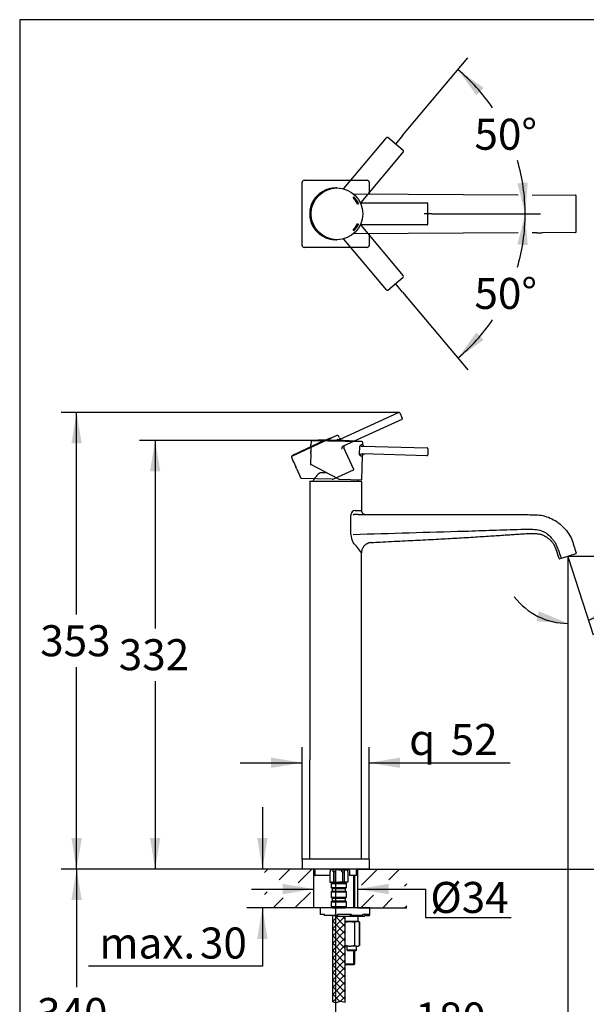
# Model space of a CAD drawing. Units: millimetres. Extents: x 7 to 203, y 5 to 291.
# Drawn here: x 7 to 116, y 101 to 291 of the extents above; entities that cross this region are included whole.
import ezdxf
from ezdxf.enums import TextEntityAlignment as Align
from ezdxf.lldxf.tags import DXFTag

# ---------------------------------------------------------------- set-up
doc = ezdxf.new("R2010")
doc.units = ezdxf.units.MM
for name, color, linetype in [('01実線', 7, 'Continuous'), ('Default', 7, 'Continuous'), ('Layer10', 7, 'Continuous'), ('Layer2', 7, 'Continuous'), ('Layer3', 7, 'Continuous'), ('Layer4', 7, 'Continuous'), ('Layer50', 7, 'Continuous'), ('Standard', 7, 'Continuous')]:
    doc.layers.add(name, color=color, linetype=linetype)
doc.styles.add('SEACAD_Arial', font='arial.ttf')
doc.styles.add('SEACAD_Solid_Edge_ANSI1_Symbols', font='semeca1.ttf')
tags = doc.linetypes.add('CENTER2', pattern=[28.575, 19.05, -3.175, 3.175, -3.175]).pattern_tags.tags
tags[10:11] = [DXFTag(74, 4), DXFTag(75, 0), DXFTag(340, '0'), DXFTag(46, 0.0), DXFTag(50, 0.0), DXFTag(44, 0.0), DXFTag(45, 0.0)]
tags[8:9] = [DXFTag(74, 4), DXFTag(75, 0), DXFTag(340, '0'), DXFTag(46, 0.0), DXFTag(50, 0.0), DXFTag(44, 0.0), DXFTag(45, 0.0)]
tags[6:7] = [DXFTag(74, 4), DXFTag(75, 0), DXFTag(340, '0'), DXFTag(46, 0.0), DXFTag(50, 0.0), DXFTag(44, 0.0), DXFTag(45, 0.0)]
tags[4:5] = [DXFTag(74, 4), DXFTag(75, 0), DXFTag(340, '0'), DXFTag(46, 0.0), DXFTag(50, 0.0), DXFTag(44, 0.0), DXFTag(45, 0.0)]
tags = doc.linetypes.add('HIDDEN2', pattern=[4.7625, 3.175, -1.5875]).pattern_tags.tags
tags[6:7] = [DXFTag(74, 4), DXFTag(75, 0), DXFTag(340, '0'), DXFTag(46, 0.0), DXFTag(50, 0.0), DXFTag(44, 0.0), DXFTag(45, 0.0)]
tags[4:5] = [DXFTag(74, 4), DXFTag(75, 0), DXFTag(340, '0'), DXFTag(46, 0.0), DXFTag(50, 0.0), DXFTag(44, 0.0), DXFTag(45, 0.0)]
doc.dimstyles.new('TPI_1_4', dxfattribs={"dimtxt": 6, "dimasz": 6, "dimexe": 3, "dimexo": 0, "dimgap": 1.5, "dimtad": 0, "dimtih": 1, "dimtoh": 1, "dimdec": 0, "dimlfac": 4, "dimtxsty": 'SEACAD_Arial', "dimblk1": '_SE_FILLED', "dimblk2": '_SE_FILLED', "dimsah": 1, "dimcen": 3, "dimadec": 0, "dimazin": 0, "dimtfac": 0.7, "dimtdec": 3, "dimtofl": 0, "dimtmove": 0, "dimatfit": 3, "dimfxl": 1, "dimtolj": 1, "dimarcsym": 0})

# ---------------------------------------------------------------- blocks, each defined once
blk = doc.blocks.new('DMBLK1783')
at = {"layer": 'Layer3', "linetype": 'Continuous'}
for points in [[(57.47, 121.9), (63.47, 122.9), (57.47, 123.9)], [(77.97, 121.9), (77.97, 123.9), (71.97, 122.9)]]:
    blk.add_hatch(color=7, dxfattribs=at).paths.add_polyline_path(points)
at = {"layer": 'Layer3', "color": 7, "linetype": 'Continuous'}
for p, q in [((51.47, 122.9), (63.47, 122.9)), ((71.97, 122.9), (85.23, 122.9))]:
    blk.add_line(p, q, dxfattribs=at)
blk = doc.blocks.new('_SE_FILLED')
at = {"color": 0}
blk.add_line((0, 0), (-1, 0), dxfattribs=at)
blk.add_solid([(0, 0), (-1, -0.1665), (-1, 0.1665), (0, 0)], dxfattribs=at)
blk = doc.blocks.new('DMBLK1784')
at = {"layer": 'Layer3', "linetype": 'Continuous'}
for points in [[(52.56, 132.76), (53.56, 126.76), (54.56, 132.76)], [(52.56, 113.26), (54.56, 113.26), (53.56, 119.26)]]:
    blk.add_hatch(color=7, dxfattribs=at).paths.add_polyline_path(points)
at = {"layer": 'Layer3', "color": 7, "linetype": 'Continuous'}
for p, q in [((53.56, 138.76), (53.56, 126.76)), ((53.97, 126.76), (50.56, 126.76)), ((53.97, 119.26), (50.56, 119.26)), ((53.56, 119.26), (53.56, 107.96)), ((53.56, 107.96), (19.91, 107.96))]:
    blk.add_line(p, q, dxfattribs=at)
at = {"layer": 'Layer3', "color": 7, "linetype": 'Continuous', "style": 'SEACAD_Arial'}
for s, p in [('30', (41.47, 115.46)), ('max.', (22.01, 115.46))]:
    blk.add_text(s, height=6, dxfattribs=at).set_placement(p, align=Align.TOP_LEFT)
blk = doc.blocks.new('DMBLK1785')
at = {"layer": 'Default', "linetype": 'Continuous'}
for points in [[(96.35, 277.84), (91.38, 281.35), (94.94, 276.42)], [(102.9, 259.36), (104.39, 253.46), (104.89, 259.52)]]:
    blk.add_hatch(color=7, dxfattribs=at).paths.add_polyline_path(points)
at = {"layer": 'Default', "color": 7, "linetype": 'Continuous'}
for p, q in [((80.68, 268.59), (93.31, 283.65)), ((86.34, 253.46), (107.39, 253.46))]:
    blk.add_line(p, q, dxfattribs=at)
for start, end in [(34.2428, 50), (0, 16.4116)]:
    blk.add_arc((67.98, 253.46), 36.41, start, end, dxfattribs=at)
at = {"layer": 'Default', "color": 7, "linetype": 'Continuous', "style": 'SEACAD_Arial'}
blk.add_text('50°', height=6, dxfattribs=at).set_placement((94.58, 271.85), align=Align.TOP_LEFT)
blk = doc.blocks.new('DMBLK1786')
at = {"layer": 'Default', "linetype": 'Continuous'}
for points in [[(104.89, 247.4), (104.39, 253.46), (102.9, 247.56)], [(94.94, 230.5), (91.38, 225.57), (96.35, 229.08)]]:
    blk.add_hatch(color=7, dxfattribs=at).paths.add_polyline_path(points)
at = {"layer": 'Default', "color": 7, "linetype": 'Continuous'}
for p, q in [((86.34, 253.46), (107.39, 253.46)), ((80.68, 238.33), (93.31, 223.27))]:
    blk.add_line(p, q, dxfattribs=at)
for start, end in [(343.5884, 360), (310, 325.7572)]:
    blk.add_arc((67.98, 253.46), 36.41, start, end, dxfattribs=at)
at = {"layer": 'Default', "color": 7, "linetype": 'Continuous', "style": 'SEACAD_Arial'}
blk.add_text('50°', height=6, dxfattribs=at).set_placement((94.58, 241.07), align=Align.TOP_LEFT)
blk = doc.blocks.new('DMBLK1787')
at = {"layer": 'Default', "linetype": 'Continuous'}
for points in [[(31.81, 203.66), (33.81, 203.66), (32.81, 209.66)], [(31.81, 132.76), (32.81, 126.76), (33.81, 132.76)]]:
    blk.add_hatch(color=7, dxfattribs=at).paths.add_polyline_path(points)
at = {"layer": 'Default', "color": 7, "linetype": 'Continuous'}
for p, q in [((63.15, 209.66), (29.81, 209.66)), ((32.81, 209.66), (32.81, 173.31)), ((32.81, 163.11), (32.81, 126.76)), ((53.97, 126.76), (29.81, 126.76))]:
    blk.add_line(p, q, dxfattribs=at)
at = {"layer": 'Default', "color": 7, "linetype": 'Continuous', "style": 'SEACAD_Arial'}
blk.add_text('332', height=6, dxfattribs=at).set_placement((25.77, 171.21), align=Align.TOP_LEFT)
blk = doc.blocks.new('DMBLK1788')
at = {"layer": 'Default', "linetype": 'Continuous'}
for points in [[(16.61, 209.07), (18.61, 209.07), (17.61, 215.07)], [(16.61, 132.76), (17.61, 126.76), (18.61, 132.76)]]:
    blk.add_hatch(color=7, dxfattribs=at).paths.add_polyline_path(points)
at = {"layer": 'Default', "color": 7, "linetype": 'Continuous'}
for p, q in [((76.99, 215.07), (14.61, 215.07)), ((17.61, 176.01), (17.61, 215.07)), ((17.61, 126.76), (17.61, 165.81)), ((53.97, 126.76), (14.61, 126.76))]:
    blk.add_line(p, q, dxfattribs=at)
at = {"layer": 'Default', "color": 7, "linetype": 'Continuous', "style": 'SEACAD_Arial'}
blk.add_text('353', height=6, dxfattribs=at).set_placement((10.57, 173.91), align=Align.TOP_LEFT)
blk = doc.blocks.new('DMBLK1789')
at = {"layer": 'Default', "linetype": 'Continuous'}
for points in [[(16.61, 120.76), (18.61, 120.76), (17.61, 126.76)], [(16.61, 76.9), (17.61, 70.9), (18.61, 76.9)]]:
    blk.add_hatch(color=7, dxfattribs=at).paths.add_polyline_path(points)
at = {"layer": 'Default', "color": 7, "linetype": 'Continuous'}
for p, q in [((58.72, 126.76), (14.61, 126.76)), ((17.61, 126.76), (17.61, 103.93)), ((17.61, 93.73), (17.61, 70.9)), ((62.03, 70.9), (14.61, 70.9))]:
    blk.add_line(p, q, dxfattribs=at)
at = {"layer": 'Default', "color": 7, "linetype": 'Continuous', "style": 'SEACAD_Arial'}
blk.add_text('340', height=6, dxfattribs=at).set_placement((9.97, 101.83), align=Align.TOP_LEFT)
blk = doc.blocks.new('DMBLK1790')
at = {"layer": 'Default', "linetype": 'Continuous'}
for points in [[(73.72, 96.96), (73.72, 98.96), (67.72, 97.96)], [(106.65, 96.96), (112.65, 97.96), (106.65, 98.96)]]:
    blk.add_hatch(color=7, dxfattribs=at).paths.add_polyline_path(points)
at = {"layer": 'Default', "color": 7, "linetype": 'Continuous'}
for p, q in [((112.65, 186.77), (112.65, 94.96)), ((67.72, 126.76), (67.72, 94.96)), ((81.04, 97.96), (67.72, 97.96)), ((112.65, 97.96), (99.33, 97.96))]:
    blk.add_line(p, q, dxfattribs=at)
at = {"layer": 'Default', "color": 7, "linetype": 'Continuous', "style": 'SEACAD_Arial'}
blk.add_text('180', height=6, dxfattribs=at).set_placement((83.14, 100.96), align=Align.TOP_LEFT)
blk = doc.blocks.new('DMBLK1791')
at = {"layer": 'Default', "linetype": 'Continuous'}
for points in [[(143.71, 181.24), (142.71, 187.24), (141.71, 181.24)], [(143.71, 132.76), (141.71, 132.76), (142.71, 126.76)]]:
    blk.add_hatch(color=7, dxfattribs=at).paths.add_polyline_path(points)
at = {"layer": 'Default', "color": 7, "linetype": 'Continuous'}
for p, q in [((137.14, 187.24), (145.71, 187.24)), ((142.71, 187.24), (142.71, 162.1)), ((142.71, 151.9), (142.71, 126.76)), ((81.47, 126.76), (145.71, 126.76))]:
    blk.add_line(p, q, dxfattribs=at)
at = {"layer": 'Default', "color": 7, "linetype": 'Continuous', "style": 'SEACAD_Arial'}
blk.add_text('242', height=6, dxfattribs=at).set_placement((135.66, 160), align=Align.TOP_LEFT)
blk = doc.blocks.new('DMBLK1792')
at = {"layer": 'Default', "linetype": 'Continuous'}
for points in [[(121.27, 178.87), (116.65, 174.9), (122.3, 177.16)], [(106.58, 174.67), (112.65, 174.27), (107.04, 176.62)]]:
    blk.add_hatch(color=7, dxfattribs=at).paths.add_polyline_path(points)
at = {"layer": 'Default', "color": 7, "linetype": 'Continuous'}
for p, q in [((125.4, 189.65), (142.98, 189.65)), ((112.65, 186.77), (112.65, 171.27)), ((112.79, 186.79), (117.58, 172.05))]:
    blk.add_line(p, q, dxfattribs=at)
for start, end in [(287.9877, 10.7066), (217.0124, 270)]:
    blk.add_arc((112.65, 187.24), 12.98, start, end, dxfattribs=at)
at = {"layer": 'Default', "color": 7, "linetype": 'Continuous', "style": 'SEACAD_Arial'}
blk.add_text('18°', height=6, dxfattribs=at).set_placement((128.1, 197.15), align=Align.TOP_LEFT)
blk = doc.blocks.new('DMBLK1795')
at = {"layer": 'Default', "linetype": 'Continuous'}
for points in [[(55.24, 148.32), (55.24, 146.32), (61.24, 147.32)], [(80.2, 148.32), (74.2, 147.32), (80.2, 146.32)]]:
    blk.add_hatch(color=7, dxfattribs=at).paths.add_polyline_path(points)
at = {"layer": 'Default', "color": 7, "linetype": 'Continuous'}
for p, q in [((61.24, 128.63), (61.24, 150.32)), ((74.2, 128.63), (74.2, 150.32)), ((49.24, 147.32), (61.24, 147.32)), ((74.2, 147.32), (101.48, 147.32))]:
    blk.add_line(p, q, dxfattribs=at)
for s, style, p in [('52', 'SEACAD_Arial', (89.99, 154.82)), ('q', 'SEACAD_Solid_Edge_ANSI1_Symbols', (81.95, 154.82))]:
    blk.add_text(s, height=6, dxfattribs=dict(at, style=style)).set_placement(p, align=Align.TOP_LEFT)

msp = doc.modelspace()

# ---------------------------------------------------------------- hatches: boundary and pattern name
at = {"layer": 'Default', "linetype": 'Continuous'}
h = msp.add_hatch(dxfattribs=at)
h.set_pattern_fill('LINE', scale=0.9449, angle=45, style=0)
h.paths.add_polyline_path([(63.471, 126.755), (53.971, 126.755), (53.971, 123.458), (55.501, 123.458), (55.501, 124.927), (63.471, 123.612)])
h = msp.add_hatch(dxfattribs=at)
h.set_pattern_fill('LINE', scale=0.9449, angle=45, style=0)
h.paths.add_polyline_path([(71.971, 123.512), (80.032, 125.087), (80.032, 123.458), (81.471, 123.458), (81.471, 126.755), (71.971, 126.755)])
h = msp.add_hatch(dxfattribs=at)
h.set_pattern_fill('LINE', scale=0.9449, angle=45, style=0)
h.paths.add_polyline_path([(53.971, 119.255), (63.471, 119.255), (63.471, 122.372), (55.501, 120.824), (55.501, 122.372), (53.971, 122.372)])
h = msp.add_hatch(dxfattribs=at)
h.set_pattern_fill('LINE', scale=0.9449, angle=45, style=0)
h.paths.add_polyline_path([(71.971, 119.255), (81.471, 119.255), (81.471, 122.372), (80.032, 122.372), (80.032, 120.878), (71.971, 122.209)])
h = msp.add_hatch(dxfattribs=at)
h.set_pattern_fill('NET', scale=0.31496, angle=45, style=0)
edge = h.paths.add_edge_path()
edge.add_line((69.596, 100.996), (69.596, 117.63))
edge.add_line((69.596, 117.63), (68.096, 117.63))
edge.add_line((68.096, 117.63), (67.846, 117.63))
edge.add_arc((67.846, 117.88), 0.25, 210, 270, ccw=False)
edge.add_line((67.63, 117.755), (67.096, 117.755))
edge.add_line((67.096, 117.755), (67.096, 101.122))
edge.add_line((67.096, 101.122), (67.732, 100.887))
edge.add_line((67.732, 100.887), (68.7, 101.214))
edge.add_line((68.7, 101.214), (69.596, 100.996))

# ---------------------------------------------------------------- linework, layer by layer
at = {"color": 7, "linetype": 'Continuous'}
for p, q in [((66.596, 126.255), (66.596, 124.255)), ((66.659, 126.255), (66.596, 126.255)), ((68.346, 126.63), (66.659, 126.63)), ((66.659, 126.63), (66.659, 126.255)), ((66.771, 126.755), (69.921, 126.755)), ((67.784, 126.257), (67.284, 126.257)), ((68.346, 126.63), (70.034, 126.63)), ((68.909, 126.257), (69.409, 126.257)), ((70.034, 126.63), (70.034, 126.255)), ((70.034, 126.255), (70.096, 126.255)), ((70.096, 126.255), (70.096, 124.255)), ((66.596, 124.255), (68.346, 124.255)), ((66.721, 124.255), (67.046, 124.255)), ((66.909, 124.255), (68.346, 124.255)), ((67.046, 124.255), (68.346, 124.255)), ((69.784, 124.255), (68.346, 124.255)), ((70.096, 124.255), (68.346, 124.255)), ((69.646, 124.255), (68.346, 124.255)), ((69.971, 124.255), (69.646, 124.255))]:
    msp.add_line(p, q, dxfattribs=at)
at = {"layer": '01実線', "color": 7, "linetype": 'Continuous'}
for p, q in [((66.771, 126.755), (66.771, 126.63)), ((67.221, 126.257), (67.221, 126.63)), ((67.284, 126.257), (67.221, 126.257)), ((67.284, 126.257), (67.284, 124.255)), ((67.659, 126.257), (67.659, 124.255)), ((67.784, 126.257), (67.784, 126.63)), ((68.909, 126.257), (68.909, 126.63)), ((69.034, 126.257), (69.034, 124.255)), ((69.409, 126.257), (69.409, 124.255)), ((69.409, 126.257), (69.471, 126.257)), ((69.471, 126.257), (69.471, 126.63)), ((69.921, 126.755), (69.921, 126.63)), ((66.971, 124.255), (68.346, 124.255)), ((67.034, 124.255), (68.346, 124.255)), ((67.159, 124.255), (68.346, 124.255)), ((69.659, 124.255), (68.346, 124.255)), ((69.721, 124.255), (68.346, 124.255)), ((69.534, 124.255), (68.346, 124.255))]:
    msp.add_line(p, q, dxfattribs=at)
at = {"layer": 'Default', "color": 7, "linetype": 'CENTER2'}
msp.add_line((86.338, 253.46), (84.83, 253.46), dxfattribs=at)
at = {"layer": 'Default', "color": 7, "linetype": 'Continuous'}
for p, q in [((112.647, 187.244), (112.647, 186.773)), ((112.647, 187.244), (112.794, 186.789)), ((112.647, 187.244), (124.641, 187.244)), ((66.921, 124.03), (66.859, 123.968)), ((66.859, 123.968), (69.834, 123.968)), ((66.859, 123.968), (66.859, 123.18)), ((66.921, 124.13), (66.921, 124.03)), ((66.921, 124.03), (69.771, 124.03)), ((67.046, 124.255), (69.646, 124.255)), ((69.771, 124.03), (69.771, 124.13)), ((69.834, 123.968), (69.771, 124.03)), ((69.834, 123.18), (69.834, 123.968)), ((66.859, 123.18), (69.834, 123.18)), ((66.859, 123.18), (67.034, 123.005)), ((67.034, 122.505), (66.859, 122.33)), ((66.859, 122.33), (69.834, 122.33)), ((66.859, 122.33), (66.859, 121.305)), ((67.034, 123.005), (69.659, 123.005)), ((67.034, 123.005), (67.034, 122.505)), ((67.034, 122.505), (69.659, 122.505)), ((69.659, 123.005), (69.834, 123.18)), ((69.659, 122.505), (69.659, 123.005)), ((69.834, 122.33), (69.659, 122.505)), ((69.834, 121.305), (69.834, 122.33)), ((66.859, 121.305), (69.834, 121.305)), ((66.859, 121.305), (67.034, 121.13)), ((67.034, 120.63), (66.859, 120.455)), ((66.859, 120.455), (69.834, 120.455)), ((66.859, 120.455), (66.859, 119.505)), ((67.034, 121.13), (69.659, 121.13)), ((67.034, 121.13), (67.034, 120.63)), ((67.034, 120.63), (69.659, 120.63)), ((69.659, 121.13), (69.834, 121.305)), ((69.659, 120.63), (69.659, 121.13)), ((69.834, 120.455), (69.659, 120.63)), ((69.834, 119.505), (69.834, 120.455)), ((66.859, 119.505), (69.834, 119.505)), ((66.971, 119.505), (66.971, 119.255)), ((67.096, 119.255), (69.596, 119.255)), ((69.721, 119.255), (69.721, 119.505))]:
    msp.add_line(p, q, dxfattribs=at)
for centre, start, end in [((67.046, 124.13), 90, 180), ((69.646, 124.13), 0, 90)]:
    msp.add_arc(centre, 0.125, start, end, dxfattribs=at)
at = {"layer": 'Layer10', "color": 7, "linetype": 'HIDDEN2'}
for p, q in [((69.34, 258.381), (77.557, 268.18)), ((80.792, 265.696), (77.803, 268.202)), ((77.803, 268.202), (77.803, 268.202)), ((80.813, 265.449), (72.597, 255.65)), ((80.792, 265.696), (80.792, 265.696)), ((72.597, 251.27), (80.814, 241.471)), ((77.557, 238.74), (69.34, 248.539)), ((77.804, 238.718), (80.792, 241.224)), ((80.792, 241.224), (80.792, 241.224)), ((77.804, 238.718), (77.803, 238.719)), ((68.447, 209.843), (79.919, 215.055)), ((80.54, 213.689), (69.19, 208.533)), ((80.151, 214.968), (80.626, 213.921)), ((59.243, 206.632), (68.044, 210.63)), ((68.458, 210.122), (68.268, 210.54)), ((68.324, 209.812), (68.447, 209.843)), ((71.219, 204.045), (69.337, 208.188)), ((59.164, 206.404), (59.464, 205.742)), ((60.142, 204.245), (59.845, 205.064)), ((60.142, 204.245), (60.144, 204.245)), ((60.144, 204.245), (61.002, 202.358)), ((67.375, 202.217), (71.181, 203.946)), ((67.045, 202.15), (61.068, 202.314))]:
    msp.add_line(p, q, dxfattribs=at)
for centre, radius, start, end in [((77.691, 268.067), 0.175, 50.02043, 140.02043), ((80.679, 265.562), 0.175, 320.02043, 50.02043), ((80.68, 241.358), 0.175, 309.98048, 39.98048), ((77.691, 238.853), 0.175, 219.98048, 309.98048), ((79.992, 214.895), 0.175, 24.43187, 114.43186), ((80.467, 213.848), 0.175, 294.43187, 24.43153), ((104.982, 117.635), 100.062, 111.66306, 117.20049), ((68.306, 210.526), 0.714, 241.4689, 271.41483), ((68.109, 210.467), 0.175, 24.43154, 111.66297), ((68.685, 210.226), 0.25, 204.43173, 294.43173), ((69.72, 207.873), 0.881, 144.98827, 174.04905), ((69.389, 208.092), 0.484, 114.35085, 143.78351), ((69.678, 208.343), 0.375, 114.43174, 204.43174), ((59.323, 206.476), 0.175, 117.20068, 204.43187), ((55.279, 202.958), 5.028, 15.10422, 33.75929), ((71.15, 204.014), 0.075, 294.43219, 24.43143), ((61.07, 202.389), 0.075, 204.43175, 268.43182), ((67.065, 202.9), 0.75, 268.43183, 294.43181)]:
    msp.add_arc(centre, radius, start, end, dxfattribs=at)
at = {"layer": 'Layer2', "color": 7, "linetype": 'Continuous'}
for p, q in [((67.974, 258.46), (67.784, 258.46)), ((71.116, 256.589), (71.258, 256.73)), ((71.96, 255.41), (72.181, 255.41)), ((72.627, 255.585), (85.415, 255.585)), ((85.59, 251.51), (85.59, 255.41)), ((85.59, 255.41), (85.59, 255.41)), ((71.96, 251.51), (72.181, 251.51)), ((85.415, 251.335), (72.627, 251.335)), ((85.59, 251.51), (85.59, 251.51)), ((71.116, 250.331), (71.258, 250.19)), ((67.784, 248.46), (67.974, 248.46))]:
    msp.add_line(p, q, dxfattribs=at)
msp.add_circle((67.987, 253.46), 5, dxfattribs=at)
for centre, radius, start, end in [((67.706, 253.46), 5, 89.5521, 270.4479), ((67.987, 253.46), 4.425, 26.14715, 45), ((67.987, 253.46), 4.625, 24.93701, 45), ((72.627, 255.835), 0.25, 238.17325, 270), ((72.788, 255.489), 0.25, 140.02043, 171.8462), ((85.415, 255.41), 0.175, 0, 90), ((67.987, 253.46), 4.425, 315, 333.85285), ((67.987, 253.46), 4.625, 315, 335.06299), ((72.627, 251.085), 0.25, 90, 121.82577), ((85.415, 251.51), 0.175, 270, 0)]:
    msp.add_arc(centre, radius, start, end, dxfattribs=at)
at = {"layer": 'Layer2', "color": 7, "linetype": 'HIDDEN2'}
for centre, start, end in [((69.149, 258.541), 288.19368, 320.02043), ((72.788, 251.43), 188.15373, 219.98048), ((69.149, 248.379), 39.98048, 71.80625)]:
    msp.add_arc(centre, 0.25, start, end, dxfattribs=at)
at = {"layer": 'Layer3', "color": 7, "linetype": 'CENTER2'}
for p, q in [((80.679, 268.595), (79.297, 266.949)), ((80.679, 238.325), (79.297, 239.971))]:
    msp.add_line(p, q, dxfattribs=at)
at = {"layer": 'Layer3', "color": 7, "linetype": 'Continuous'}
for p, q in [((79.992, 215.07), (76.992, 215.07)), ((85.105, 122.909), (85.105, 117.368)), ((85.105, 117.368), (101.716, 117.368))]:
    msp.add_line(p, q, dxfattribs=at)
at = {"layer": 'Layer4', "color": 7, "linetype": 'Continuous'}
for p, q in [((67.096, 101.122), (67.732, 100.887)), ((67.732, 100.887), (68.7, 101.214)), ((68.7, 101.214), (69.596, 100.996))]:
    msp.add_line(p, q, dxfattribs=at)
at = {"layer": 'Layer50', "color": 7, "linetype": 'Continuous'}
for p, q in [((63.471, 126.755), (53.971, 126.755)), ((63.471, 126.755), (63.471, 119.255)), ((71.971, 126.755), (81.471, 126.755)), ((71.971, 126.755), (71.971, 119.255)), ((64.721, 119.255), (53.971, 119.255)), ((71.971, 119.255), (81.471, 119.255))]:
    msp.add_line(p, q, dxfattribs=at)
at = {"layer": 'Standard', "color": 7, "linetype": 'Continuous'}
for p, q in [((6.6, 291), (6.6, 5)), ((203.005, 291), (6.6, 291)), ((61.234, 247.36), (61.234, 259.56)), ((61.629, 259.956), (73.829, 259.956)), ((74.225, 259.56), (74.225, 257.322)), ((71.13, 257.341), (103.032, 257.152)), ((105.726, 257.136), (114.138, 257.086)), ((114.257, 249.959), (114.257, 256.961)), ((114.262, 256.961), (114.257, 256.961)), ((114.262, 249.959), (114.262, 256.961)), ((103.032, 249.768), (71.13, 249.579)), ((74.225, 249.598), (74.225, 247.36)), ((106.625, 249.79), (105.726, 249.784)), ((106.625, 249.79), (107.698, 249.796)), ((114.138, 249.834), (107.698, 249.796)), ((114.262, 249.959), (114.257, 249.959)), ((73.829, 246.964), (61.629, 246.964)), ((62.976, 209.491), (62.957, 208.765)), ((63.147, 209.662), (72.811, 209.409)), ((62.912, 207.122), (63.003, 207.987)), ((72.37, 206.873), (72.414, 208.556)), ((72.961, 208.771), (72.649, 208.78)), ((72.705, 208.551), (72.829, 208.525)), ((72.829, 208.525), (85.425, 208.195)), ((72.961, 208.771), (72.973, 209.23)), ((85.595, 208.015), (85.565, 206.866)), ((62.914, 207.122), (62.86, 205.049)), ((62.912, 207.122), (62.914, 207.122)), ((72.558, 206.656), (72.905, 206.647)), ((72.786, 202.099), (72.905, 206.647)), ((85.386, 206.695), (72.924, 207.022)), ((68.203, 202.22), (62.9, 204.98)), ((64.734, 203.415), (65.908, 203.415)), ((68.53, 202.135), (72.709, 202.026)), ((62.721, 201.68), (62.721, 201.616)), ((62.721, 201.616), (62.721, 147.865)), ((62.796, 201.755), (72.646, 201.755)), ((72.721, 201.616), (72.721, 201.68)), ((72.721, 201.616), (72.721, 196.097)), ((70.684, 191.477), (70.684, 195.223)), ((110.459, 188.321), (110.312, 188.773)), ((72.721, 128.83), (72.721, 187.891)), ((111.281, 186.8), (111.154, 186.759)), ((111.342, 186.82), (111.281, 186.8)), ((114.168, 187.738), (111.342, 186.82)), ((62.721, 128.83), (62.721, 147.865)), ((61.242, 128.632), (61.225, 126.755)), ((61.367, 128.755), (61.621, 128.755)), ((61.621, 128.755), (73.821, 128.755)), ((73.821, 128.755), (74.075, 128.755)), ((74.2, 128.632), (74.217, 126.755)), ((61.621, 126.755), (61.225, 126.755)), ((73.821, 126.755), (61.621, 126.755)), ((63.688, 126.505), (63.69, 126.505)), ((63.688, 126.505), (63.688, 125.579)), ((63.69, 126.505), (63.69, 125.58)), ((70.435, 126.505), (70.435, 125.505)), ((71.75, 125.58), (71.75, 126.505)), ((71.75, 126.505), (71.751, 126.505)), ((71.751, 125.579), (71.751, 126.505)), ((74.217, 126.755), (73.821, 126.755)), ((63.749, 125.508), (63.752, 125.505)), ((66.596, 125.505), (63.752, 125.505)), ((70.435, 125.505), (70.436, 125.505)), ((71.688, 125.505), (70.436, 125.505)), ((71.279, 119.255), (71.279, 125.505)), ((71.471, 119.255), (71.471, 125.505)), ((64.721, 119.255), (64.721, 118.005)), ((68.096, 119.255), (64.721, 119.255)), ((74.346, 119.255), (68.096, 119.255)), ((74.346, 117.88), (74.346, 119.255)), ((65.596, 118.005), (64.721, 118.005)), ((65.596, 117.88), (65.596, 118.005)), ((65.596, 117.755), (65.596, 117.88)), ((68.096, 117.755), (65.596, 117.755)), ((67.096, 117.755), (67.096, 101.122)), ((68.096, 117.63), (67.846, 117.63)), ((70.787, 118.005), (68.096, 118.005)), ((68.096, 117.88), (68.096, 118.005)), ((68.096, 117.88), (68.096, 117.755)), ((68.096, 117.63), (73.221, 117.63)), ((69.596, 100.996), (69.596, 117.63)), ((70.301, 116.63), (69.596, 116.63)), ((70.301, 116.63), (70.641, 116.63)), ((70.643, 116.63), (70.301, 116.63)), ((70.464, 118.005), (70.572, 117.755)), ((70.572, 117.755), (70.733, 117.755)), ((71.793, 116.63), (70.641, 116.63)), ((72.89, 117.755), (70.733, 117.755)), ((70.787, 117.88), (70.787, 118.005)), ((71.355, 116.506), (71.436, 116.506)), ((71.355, 116.506), (71.355, 112.005)), ((71.436, 112.005), (71.436, 116.506)), ((71.793, 116.63), (71.964, 116.63)), ((71.964, 116.63), (71.804, 116.63)), ((72.063, 116.63), (71.964, 116.63)), ((72.096, 116.63), (72.096, 117.63)), ((72.321, 116.506), (72.123, 116.62)), ((72.32, 116.506), (72.321, 116.506)), ((72.32, 116.506), (72.32, 112.005)), ((72.321, 112.005), (72.321, 116.506)), ((74.186, 118.005), (72.987, 118.005)), ((72.987, 117.88), (72.987, 118.005)), ((73.455, 118.005), (73.699, 117.755)), ((73.699, 117.755), (74.064, 117.755)), ((74.064, 117.755), (74.221, 117.755)), ((74.186, 117.88), (74.186, 118.005)), ((70.301, 111.88), (69.596, 111.88)), ((69.896, 111.88), (69.896, 111.155)), ((69.896, 111.155), (71.777, 111.155)), ((69.896, 111.155), (70.046, 111.005)), ((70.046, 111.005), (71.691, 111.005)), ((70.301, 111.88), (70.641, 111.88)), ((71.793, 111.88), (70.641, 111.88)), ((71.279, 108.265), (71.279, 111.005)), ((71.355, 112.005), (71.436, 112.005)), ((71.471, 108.88), (71.471, 111.005)), ((71.691, 111.005), (71.777, 111.155)), ((71.777, 111.155), (71.777, 111.88)), ((71.793, 111.88), (71.964, 111.88)), ((71.964, 111.88), (72.105, 111.88)), ((72.105, 111.88), (72.321, 112.005)), ((72.32, 112.005), (72.321, 112.005)), ((71.46, 108.88), (71.471, 108.88)), ((71.46, 108.443), (71.46, 108.88)), ((69.596, 108.443), (71.46, 108.443)), ((69.673, 108.255), (69.596, 108.331)), ((71.27, 108.255), (69.673, 108.255)), ((71.46, 108.443), (71.27, 108.255))]:
    msp.add_line(p, q, dxfattribs=at)
for centre, radius, start, end in [((61.629, 259.56), 0.396, 90, 180), ((73.829, 259.56), 0.396, 0, 90), ((69.449, 241.456), 15.973, 83.91805, 83.9607), ((114.137, 256.961), 0.125, 0, 89.66056), ((69.451, 265.451), 15.96, 276.0379, 276.08059), ((114.137, 249.959), 0.125, 270.33944, 0), ((61.629, 247.36), 0.396, 180, 270), ((73.829, 247.36), 0.396, 270, 0), ((63.151, 209.487), 0.175, 91.26871, 178.5), ((65.363, 109.624), 100.062, 85.73129, 91.26871), ((57.976, 208.091), 5.028, 349.17245, 7.82752), ((73.001, 209.2), 0.714, 215.53723, 245.48312), ((72.798, 209.234), 0.175, 358.5, 85.73129), ((73.211, 208.765), 0.25, 178.5, 268.5), ((85.42, 208.02), 0.175, 358.5, 88.5), ((73.112, 206.196), 0.881, 119.05651, 148.11725), ((72.911, 206.538), 0.484, 88.41914, 117.85179), ((73.28, 206.637), 0.375, 88.5, 178.5), ((85.39, 206.87), 0.175, 268.5, 358.5), ((62.935, 205.047), 0.075, 183.13281, 242.5), ((67.721, 199.405), 5, 126.69106, 151.9657), ((68.55, 202.885), 0.75, 242.5, 268.5), ((67.721, 199.405), 5, 28.0343, 31.86572), ((72.711, 202.101), 0.075, 268.5, 358.5), ((62.796, 201.68), 0.075, 90, 180), ((72.646, 201.68), 0.075, 0, 90), ((71.619, 195.168), 0.936, 96.7276, 176.63347), ((73.47, 191.398), 2.787, 178.37815, 212.02937), ((52.178, 173.206), 25.252, 35.55888, 41.44327), ((104.387, 186.397), 6.386, 16.57277, 28.52082), ((110.531, 188.344), 0.075, 198, 232.285), ((58.553, 170.2), 54.99, 17.60312, 19.12662), ((111.087, 186.869), 0.125, 198.49473, 288), ((114.129, 187.857), 0.125, 288, 17.16494), ((61.367, 128.63), 0.125, 90, 179.5), ((62.796, 128.83), 0.075, 180, 270), ((74.075, 128.63), 0.125, 0.5, 90), ((63.438, 126.505), 0.25, 0, 82.41), ((70.185, 126.505), 0.25, 0, 90), ((72.001, 126.505), 0.25, 165.52249, 180), ((67.846, 117.88), 0.25, 210, 270), ((71.934, 115.654), 0.986, 98.21295, 120.31821), ((71.822, 115.653), 0.987, 59.69414, 81.7747), ((73.221, 117.88), 0.25, 270, 345.52249), ((73.705, 117.755), 0.25, 135.32247, 165.52249), ((74.221, 117.88), 0.125, 270, 0), ((71.934, 112.857), 0.986, 239.68179, 261.78705), ((71.822, 112.858), 0.987, 278.2253, 300.30586)]:
    msp.add_arc(centre, radius, start, end, dxfattribs=at)
for centre, major_axis, ratio, start_param, end_param in [((114.137, 256.961), (-0.001, -0.125), 0.9554577, 1.5764569, 3.1415927), ((114.137, 249.959), (-0.001, 0.125), 0.9554577, 3.1415927, 4.7067284), ((63.448, 126.505), (0, -0.25), 0.9685157, 1.5707963, 1.8234766), ((71.992, 126.505), (0, -0.25), 0.9678635, 3.2272366, 4.712389), ((70.733, 117.88), (0, -0.125), 0.4305111, 0, 1.5707963), ((72.89, 117.88), (0, 0.125), 0.7826082, 3.1415927, 4.712389), ((74.064, 117.88), (0, -0.125), 0.9743701, 0, 1.5707963)]:
    msp.add_ellipse(centre, major_axis=major_axis, ratio=ratio, start_param=start_param, end_param=end_param, dxfattribs=at)
for points, knots in [([(72.079, 195.347), (72.054, 195.347), (72.001, 195.347), (71.912, 195.345), (71.807, 195.341), (71.715, 195.335), (71.613, 195.328), (71.518, 195.319), (71.406, 195.306), (71.313, 195.292), (71.245, 195.279), (71.202, 195.268), (71.178, 195.261), (71.158, 195.253), (71.142, 195.246), (71.131, 195.238), (71.123, 195.231), (71.122, 195.225), (71.122, 195.223)], [0, 0, 0, 0, 0.0757431, 0.1662782, 0.2716068, 0.3993268, 0.449232, 0.5856761, 0.6913656, 0.7944653, 0.8738887, 0.9039088, 0.9296413, 0.9511523, 0.9685566, 0.9820736, 0.9921794, 1, 1, 1, 1]), ([(72.079, 195.347), (79.706, 195.347), (87.334, 195.347), (96.868, 195.338), (98.775, 195.337), (101.635, 195.323), (102.588, 195.316), (104.018, 195.3), (104.494, 195.294), (105.448, 195.286), (105.924, 195.291), (106.877, 195.262), (107.353, 195.21), (108.301, 194.993), (108.773, 194.834), (109.662, 194.443), (110.086, 194.209), (110.896, 193.666), (111.283, 193.354), (111.989, 192.68), (112.313, 192.316), (112.891, 191.524), (113.14, 191.095), (113.524, 190.206), (113.666, 189.743), (113.961, 188.82), (114.106, 188.357), (114.249, 187.894)], [0, 0, 0, 0, 0.5, 0.5, 0.625, 0.625, 0.6875, 0.6875, 0.71875, 0.71875, 0.75, 0.75, 0.78125, 0.78125, 0.8125, 0.8125, 0.84375, 0.84375, 0.875, 0.875, 0.90625, 0.90625, 0.9375, 0.9375, 0.96875, 0.96875, 1, 1, 1, 1]), ([(71.122, 191.477), (74.723, 191.577), (78.325, 191.696), (85.528, 191.909), (89.13, 191.999), (94.532, 192.164), (96.332, 192.227), (99.933, 192.356), (101.733, 192.426), (103.985, 192.481), (104.435, 192.491), (105.335, 192.493), (105.785, 192.487), (106.68, 192.409), (107.133, 192.331), (107.764, 192.1), (107.967, 192.005), (108.36, 191.787), (108.55, 191.659), (109.074, 191.236), (109.38, 190.909), (109.816, 190.396), (109.955, 190.218), (110.201, 189.847), (110.31, 189.654), (110.595, 189.056), (110.741, 188.632), (111.029, 187.788), (111.167, 187.363), (111.304, 186.939)], [0, 0, 0, 0, 0.25, 0.25, 0.5, 0.5, 0.625, 0.625, 0.75, 0.75, 0.78125, 0.78125, 0.8125, 0.8125, 0.84375, 0.84375, 0.859375, 0.859375, 0.875, 0.875, 0.90625, 0.90625, 0.921875, 0.921875, 0.9375, 0.9375, 0.96875, 0.96875, 1, 1, 1, 1]), ([(74.599, 189.886), (75.236, 189.925), (76.451, 189.998), (78.513, 190.107), (80.616, 190.213), (82.636, 190.313), (84.631, 190.414), (86.591, 190.515), (88.52, 190.618), (90.327, 190.718), (92.103, 190.819), (93.862, 190.925), (95.603, 191.034), (97.242, 191.141), (98.763, 191.242), (100.151, 191.335), (101.393, 191.418), (102.485, 191.49), (103.423, 191.549), (104.212, 191.597), (104.87, 191.632), (105.416, 191.653), (105.91, 191.661), (106.36, 191.65), (106.77, 191.616), (107.073, 191.568), (107.307, 191.515), (107.508, 191.459), (107.741, 191.378), (108.022, 191.261), (108.343, 191.088), (108.711, 190.839), (109.115, 190.516), (109.467, 190.185), (109.732, 189.866), (109.895, 189.633), (109.969, 189.491), (109.998, 189.436)], [0, 0, 0, 0, 0.0480338, 0.108281, 0.1672473, 0.2232608, 0.2754484, 0.3325591, 0.3856329, 0.4353423, 0.4822764, 0.5328873, 0.5811064, 0.6266103, 0.6688119, 0.7072726, 0.7416898, 0.7718833, 0.7977818, 0.8194409, 0.8373612, 0.8522391, 0.8646701, 0.8782906, 0.8893974, 0.898714, 0.9036879, 0.9092434, 0.9159708, 0.9240801, 0.9344098, 0.9460584, 0.9608317, 0.9771725, 0.9858436, 0.9953653, 1, 1, 1, 1]), ([(72.646, 128.755), (72.666, 128.755), (72.685, 128.764), (72.713, 128.791), (72.721, 128.811), (72.721, 128.83)], [0, 0, 0, 0, 0.5, 0.5, 1, 1, 1, 1]), ([(63.69, 125.58), (63.687, 125.58), (63.688, 125.577), (63.695, 125.566), (63.7, 125.559), (63.718, 125.538), (63.734, 125.522), (63.749, 125.508)], [0, 0, 0, 0, 0.25, 0.25, 0.5, 0.5, 1, 1, 1, 1]), ([(71.688, 125.505), (71.704, 125.52), (71.72, 125.536), (71.739, 125.559), (71.745, 125.566), (71.751, 125.577), (71.753, 125.58), (71.75, 125.58)], [0, 0, 0, 0, 0.5, 0.5, 0.75, 0.75, 1, 1, 1, 1]), ([(69.587, 116.506), (69.703, 116.538), (69.822, 116.566), (70.061, 116.608), (70.181, 116.623), (70.301, 116.63)], [0, 0, 0, 0, 0.5, 0.5, 1, 1, 1, 1]), ([(70.641, 116.63), (70.761, 116.623), (70.882, 116.608), (71.122, 116.565), (71.239, 116.538), (71.355, 116.506)], [0, 0, 0, 0, 0.5, 0.5, 1, 1, 1, 1]), ([(69.587, 112.005), (69.703, 111.973), (69.822, 111.945), (70.061, 111.902), (70.181, 111.888), (70.301, 111.88)], [0, 0, 0, 0, 0.5, 0.5, 1, 1, 1, 1]), ([(70.641, 111.88), (70.761, 111.888), (70.882, 111.903), (71.122, 111.946), (71.239, 111.973), (71.355, 112.005)], [0, 0, 0, 0, 0.5, 0.5, 1, 1, 1, 1])]:
    msp.add_open_spline(points, degree=3, knots=knots, dxfattribs=at)
for points in [[(71.509, 196.097), (72.278, 196.097), (72.721, 196.097), (72.721, 196.097)], [(72.124, 116.62), (72.124, 116.62), (72.104, 116.623), (72.063, 116.63)]]:
    msp.add_open_spline(points, degree=3, dxfattribs=at)
for points, weights in [([(72.721, 196.097), (72.721, 195.347), (73.471, 195.347)], [1, 0.707144669789, 1]), ([(74.599, 189.888), (72.721, 189.773), (72.721, 187.891)], [1, 0.728373695792, 1])]:
    msp.add_rational_spline(points, weights, degree=2, dxfattribs=at)

# ---------------------------------------------------------------- texts
at = {"layer": 'Layer3', "insert": (93.628, 121.274), "char_height": 6, "width": 15.91305, "attachment_point": 5}
msp.add_mtext('{\\fArial|b0||i0||c0|p34;\\C7;\\H6.;\\W1.;Ø34}', dxfattribs=at)

# ---------------------------------------------------------------- dimensions: what is measured, and where the dimension line sits
at = {"layer": 'Default', "color": 7, "linetype": 'Continuous'}
for base, line1, line2, picture, middle in [((100.975, 268.846), ((67.979, 253.46), (80.679, 268.595)), ((67.979, 253.46), (86.338, 253.46)), 'DMBLK1785', (100.975, 268.846)), ((100.975, 238.074), ((67.979, 253.46), (86.338, 253.46)), ((67.979, 253.46), (80.679, 238.325)), 'DMBLK1786', (100.975, 238.074)), ((114.675, 174.428), ((112.647, 187.244), (112.647, 186.773)), ((112.647, 187.244), (112.794, 186.789)), 'DMBLK1792', (125.397, 189.655))]:
    dim = msp.add_angular_dim_2l(base=base, line1=line1, line2=line2, text='\\A1;<>', dimstyle='TPI_1_4', dxfattribs=at)
    dim.commit()
    dim.dimension.update_dxf_attribs({"geometry": picture, "text_midpoint": middle, "dimtype": 162})
for base, p1, p2, angle, text, picture, middle, dimtype in [((17.61, 215.07), (53.971, 126.755), (76.992, 215.07), 90, '\\A1;<>', 'DMBLK1788', (17.61, 170.913), 160), ((32.813, 126.755), (63.147, 209.662), (53.971, 126.755), 90, '\\A1;<>', 'DMBLK1787', (32.813, 168.209), 160), ((142.708, 126.755), (112.647, 187.244), (81.471, 126.755), 90, '\\A1;<>', 'DMBLK1791', (142.708, 157), 160), ((61.242, 147.319), (61.242, 128.632), (74.2, 128.632), 0, '\\A1;{\\Fsemeca1.ttf;q} <>', 'DMBLK1795', (79.848, 147.319), 161), ((17.61, 70.9), (58.721, 126.755), (62.025, 70.9), 90, '\\A1;340 {}', 'DMBLK1789', (17.61, 98.828), 160)]:
    dim = msp.add_linear_dim(base=base, p1=p1, p2=p2, angle=angle, text=text, dimstyle='TPI_1_4', dxfattribs=at)
    dim.commit()
    dim.dimension.update_dxf_attribs({"geometry": picture, "text_midpoint": middle, "dimtype": dimtype})
dim = msp.add_linear_dim(base=(67.721, 97.964), p1=(112.647, 186.773), p2=(67.721, 126.755), text='\\A1;<>', dimstyle='TPI_1_4', dxfattribs=at)
dim.commit()
dim.dimension.update_dxf_attribs({"geometry": 'DMBLK1790', "text_midpoint": (90.184, 97.964), "dimtype": 160})
at = {"layer": 'Layer3', "color": 7, "linetype": 'Continuous'}
dim = msp.add_linear_dim(base=(53.563, 119.255), p1=(63.471, 126.755), p2=(64.721, 119.255), angle=90, text='\\A1;max. <>', dimstyle='TPI_1_4', override={"dimtmove": 1}, dxfattribs=at)
dim.commit()
dim.dimension.update_dxf_attribs({"geometry": 'DMBLK1784', "text_midpoint": (19.911, 107.959), "dimtype": 160})
dim = msp.add_linear_dim(base=(63.471, 122.896), p1=(63.471, 126.755), p2=(71.971, 126.755), angle=0, text='\\A1;{}', dimstyle='TPI_1_4', dxfattribs=at)
dim.commit()
dim.dimension.update_dxf_attribs({"geometry": 'DMBLK1783', "text_midpoint": (85.229, 122.896), "dimtype": 161})

doc.saveas('drawing.dxf')
